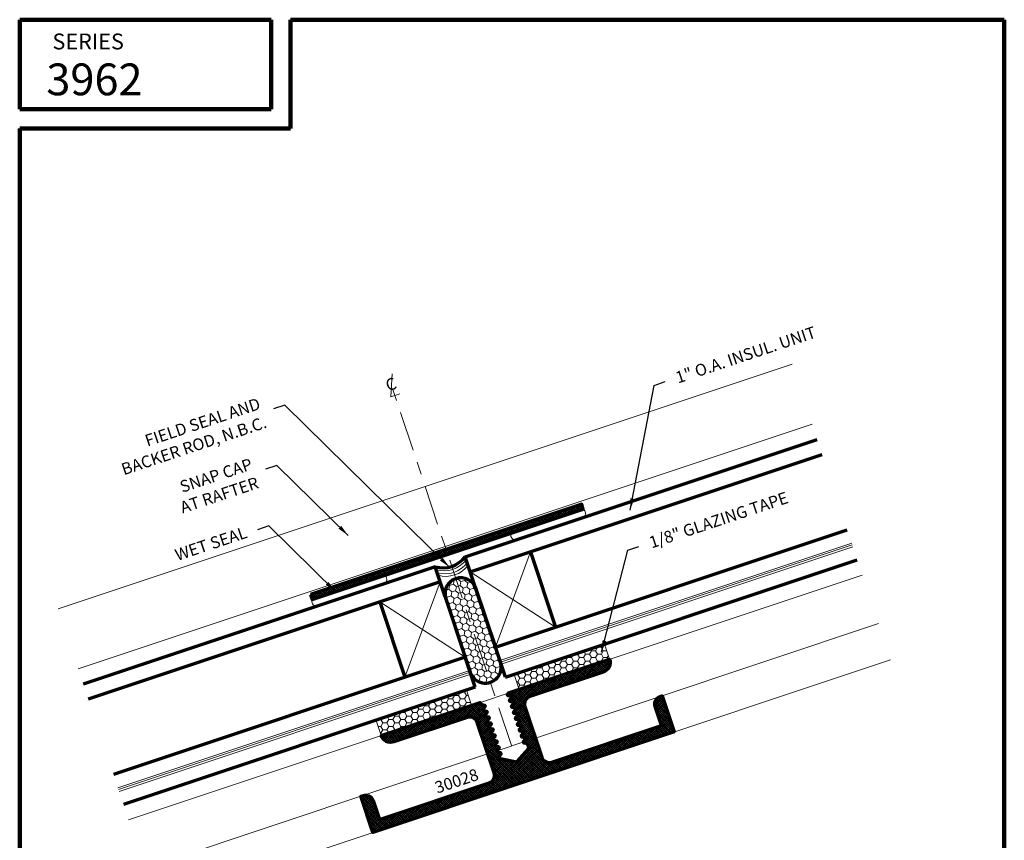
# Model space of a CAD drawing. Extents: x 1.1 to 8.9, y 2 to 12.
# Drawn here: x 1.1 to 8.9, y 5.5 to 12 of the extents above; entities that cross this region are included whole.
import ezdxf
from ezdxf.enums import TextEntityAlignment as Align

# ---------------------------------------------------------------- set-up
doc = ezdxf.new("R2010")
doc.units = 0
doc.header["$LTSCALE"] = 0.25
doc.header["$MEASUREMENT"] = 0
doc.header["$PDSIZE"] = 0.093
doc.linetypes.add('CENTER', pattern=[2, 1.25, -0.25, 0.25, -0.25])
doc.layers.get('0').update_dxf_attribs({"color": 6, "linetype": 'CONTINUOUS', "lineweight": 18})
doc.layers.get('DEFPOINTS').update_dxf_attribs({"linetype": 'CONTINUOUS', "lineweight": 18})
for name, color, linetype, lineweight in [('Border', 7, 'CONTINUOUS', 100), ('CENTER', 5, 'CENTER', 18), ('DIM', 3, 'CONTINUOUS', 18), ('DOUBLE', 7, 'CONTINUOUS', 70), ('HATCH', 1, 'CONTINUOUS', 9), ('TXT', 3, 'CONTINUOUS', 18)]:
    doc.layers.add(name, color=color, linetype=linetype, lineweight=lineweight)
doc.styles.add('FENTRON', font='romans')
doc.dimstyles.new('STANDARD$7', dxfattribs={"dimtxt": 0.093, "dimasz": 0.093, "dimexe": 0.063, "dimexo": 0.094, "dimgap": 0.09, "dimtad": 0, "dimtoh": 1, "dimdec": 4, "dimzin": 3, "dimdsep": 46, "dimlunit": 5, "dimtxsty": 'FENTRON', "dimcen": 0.09, "dimclrd": 256, "dimclrt": 256, "dimadec": 0, "dimazin": 0, "dimtfac": 1, "dimtdec": 4, "dimtofl": 0, "dimtmove": 0, "dimatfit": 3, "dimfxl": 1, "dimtolj": 1, "dimtzin": 0, "dimarcsym": 0})
pattern_1 = [(45, (4.578685, -2.013148), (-0.008286408, 0.008286408), []), (135, (4.578685, -2.013148), (-0.008286408, -0.008286408), [])]
pattern_2 = [(0, (4.578685, -2.013148), (0.046875, 0.02706329), [0.03125, -0.0625]), (120, (4.578685, -2.013148), (-0.046875, 0.02706329), [0.03125, -0.0625]), (60, (4.578685, -2.013148), (1e-10, 0.05412659), [-0.0625, 0.03125])]

# ---------------------------------------------------------------- blocks, each defined once
blk = doc.blocks.new('CL')
at = {"layer": 'DIM'}
blk.add_lwpolyline([(0.0348, 0.0849), (-0.0343, -0.0837), (0.0416, -0.0837)], dxfattribs=at)
at = {"layer": 'DIM', "style": 'FENTRON'}
blk.add_text('C', height=0.093, dxfattribs=at).set_placement((-0.0005, -0.0012), align=Align.MIDDLE)
blk = doc.blocks.new('30028')
blk.add_lwpolyline([(1.232, 0.3), (1.25, 0.3), (1.25, 0), (-1.25, 0), (-1.25, 0.3), (-1.232, 0.3, -0.414214), (-1.17, 0.238), (-1.17, 0.08), (-0.26, 0.08, 0.414214), (-0.198, 0.142), (-0.198, 0.561, 0.414214), (-0.26, 0.623), (-0.868, 0.623, -0.414214), (-0.948, 0.703), (-0.125, 0.703), (-0.125, 0.687), (-0.098, 0.6714), (-0.098, 0.6594), (-0.125, 0.6438), (-0.125, 0.6378), (-0.098, 0.6222), (-0.098, 0.6102), (-0.125, 0.5946), (-0.125, 0.5886), (-0.098, 0.5731), (-0.098, 0.5611), (-0.125, 0.5455), (-0.125, 0.5395), (-0.098, 0.5239), (-0.098, 0.5119), (-0.125, 0.4963), (-0.125, 0.4903), (-0.098, 0.4747), (-0.098, 0.4627), (-0.125, 0.4471), (-0.125, 0.4411), (-0.098, 0.4255), (-0.098, 0.4135), (-0.125, 0.3979), (-0.125, 0.3919), (-0.098, 0.3764), (-0.098, 0.3644), (-0.125, 0.3488), (-0.125, 0.3428), (-0.098, 0.3272), (-0.098, 0.3152), (-0.125, 0.2996), (-0.125, 0.2936), (-0.098, 0.278), (-0.098, 0.266), (-0.125, 0.2504), (-0.125, 0.241), (0, 0.1688), (0.125, 0.241), (0.125, 0.275), (0.098, 0.2906), (0.098, 0.3026), (0.125, 0.3182), (0.125, 0.3242), (0.098, 0.3398), (0.098, 0.3518), (0.125, 0.3674), (0.125, 0.3734), (0.098, 0.3889), (0.098, 0.4009), (0.125, 0.4165), (0.125, 0.4225), (0.098, 0.4381), (0.098, 0.4501), (0.125, 0.4657), (0.125, 0.4717), (0.098, 0.4873), (0.098, 0.4993), (0.125, 0.5149), (0.125, 0.5209), (0.098, 0.5365), (0.098, 0.5485), (0.125, 0.5641), (0.125, 0.5701), (0.098, 0.5856), (0.098, 0.5976), (0.125, 0.6132), (0.125, 0.6192), (0.098, 0.6348), (0.098, 0.6468), (0.125, 0.6624), (0.125, 0.6684), (0.098, 0.684), (0.098, 0.696), (0.1101, 0.703), (0.948, 0.703, -0.414214), (0.868, 0.623), (0.26, 0.623, 0.414214), (0.198, 0.561), (0.198, 0.142, 0.414214), (0.26, 0.08), (1.17, 0.08), (1.17, 0.238, -0.414214)], format="xyb", close=True)
at = {"layer": 'TXT', "style": 'FENTRON', "flags": 3}
for tag, p in [('DIE', (-0.6588, 0.04)), ('DRWGDATE', (0.6753, 0.04))]:
    blk.add_attdef(tag, text='', height=0.062, dxfattribs=at).set_placement(p, align=Align.MIDDLE)
blk = doc.blocks.new('*X65')
at = {"color": 0}
for p, q in [((9.0488, 4.0324), (9.0781, 4.0324)), ((9.0781, 4.0324), (9.0937, 4.0595)), ((9.0937, 4.0054), (9.0781, 4.0324)), ((9.0937, 4.0595), (9.0862, 4.0726)), ((9.0937, 4.0595), (9.125, 4.0595)), ((9.125, 4.0595), (9.1406, 4.0866)), ((9.1406, 4.0324), (9.125, 4.0595)), ((9.125, 4.0054), (9.1406, 4.0324)), ((9.1406, 4.0866), (9.137, 4.0929)), ((9.1406, 4.0866), (9.1719, 4.0866)), ((9.1406, 4.0324), (9.1719, 4.0324)), ((9.1719, 4.0866), (9.1756, 4.093)), ((9.1875, 4.0595), (9.1719, 4.0866)), ((9.1719, 4.0324), (9.1875, 4.0595)), ((9.1875, 4.0054), (9.1719, 4.0324)), ((9.1875, 4.0595), (9.2187, 4.0595)), ((9.2187, 4.0595), (9.2266, 4.0731)), ((9.2344, 4.0324), (9.2187, 4.0595)), ((9.2187, 4.0054), (9.2344, 4.0324)), ((9.2344, 4.0324), (9.2648, 4.0324)), ((9.0318, 3.9522), (9.0469, 3.9783)), ((9.0469, 3.9783), (9.0352, 3.9985)), ((9.0469, 3.9783), (9.0781, 3.9783)), ((9.0781, 3.9783), (9.0937, 4.0054)), ((9.0937, 3.9512), (9.0781, 3.9783)), ((9.0937, 4.0054), (9.125, 4.0054)), ((9.1406, 3.9783), (9.125, 4.0054)), ((9.125, 3.9512), (9.1406, 3.9783)), ((9.1406, 3.9783), (9.1719, 3.9783)), ((9.1719, 3.9783), (9.1875, 4.0054)), ((9.1875, 3.9512), (9.1719, 3.9783)), ((9.1875, 4.0054), (9.2187, 4.0054)), ((9.2344, 3.9783), (9.2187, 4.0054)), ((9.2187, 3.9512), (9.2344, 3.9783)), ((9.2344, 3.9783), (9.2656, 3.9783)), ((9.2656, 3.9783), (9.278, 3.9998)), ((9.2812, 3.9512), (9.2656, 3.9783)), ((9.0469, 3.9242), (9.0318, 3.9503)), ((9.0318, 3.898), (9.0469, 3.9242)), ((9.0469, 3.8701), (9.0318, 3.8962)), ((9.0469, 3.9242), (9.0781, 3.9242)), ((9.0781, 3.9242), (9.0937, 3.9512)), ((9.0937, 3.8971), (9.0781, 3.9242)), ((9.0781, 3.8701), (9.0937, 3.8971)), ((9.0937, 3.9512), (9.125, 3.9512)), ((9.0937, 3.8971), (9.125, 3.8971)), ((9.1406, 3.9242), (9.125, 3.9512)), ((9.125, 3.8971), (9.1406, 3.9242)), ((9.1406, 3.8701), (9.125, 3.8971)), ((9.1406, 3.9242), (9.1719, 3.9242)), ((9.1719, 3.9242), (9.1875, 3.9512)), ((9.1875, 3.8971), (9.1719, 3.9242)), ((9.1719, 3.8701), (9.1875, 3.8971)), ((9.1875, 3.9512), (9.2187, 3.9512)), ((9.1875, 3.8971), (9.2187, 3.8971)), ((9.2344, 3.9242), (9.2187, 3.9512)), ((9.2187, 3.8971), (9.2344, 3.9242)), ((9.2344, 3.8701), (9.2187, 3.8971)), ((9.2344, 3.9242), (9.2656, 3.9242)), ((9.2656, 3.9242), (9.2812, 3.9512)), ((9.2812, 3.8971), (9.2656, 3.9242)), ((9.2656, 3.8701), (9.2812, 3.8971)), ((9.2812, 3.9512), (9.2818, 3.9512)), ((9.2812, 3.8971), (9.2818, 3.8971)), ((9.0318, 3.8439), (9.0469, 3.8701)), ((9.0469, 3.8159), (9.0318, 3.8421)), ((9.0318, 3.7898), (9.0469, 3.8159)), ((9.0469, 3.8701), (9.0781, 3.8701)), ((9.0469, 3.8159), (9.0781, 3.8159)), ((9.0937, 3.843), (9.0781, 3.8701)), ((9.0781, 3.8159), (9.0937, 3.843)), ((9.0937, 3.7889), (9.0781, 3.8159)), ((9.0937, 3.843), (9.125, 3.843)), ((9.125, 3.843), (9.1406, 3.8701)), ((9.1406, 3.8159), (9.125, 3.843)), ((9.125, 3.7889), (9.1406, 3.8159)), ((9.1406, 3.8701), (9.1719, 3.8701)), ((9.1406, 3.8159), (9.1719, 3.8159)), ((9.1875, 3.843), (9.1719, 3.8701)), ((9.1719, 3.8159), (9.1875, 3.843)), ((9.1875, 3.7889), (9.1719, 3.8159)), ((9.1875, 3.843), (9.2187, 3.843)), ((9.2187, 3.843), (9.2344, 3.8701)), ((9.2344, 3.8159), (9.2187, 3.843)), ((9.2187, 3.7889), (9.2344, 3.8159)), ((9.2344, 3.8701), (9.2656, 3.8701)), ((9.2344, 3.8159), (9.2656, 3.8159)), ((9.2812, 3.843), (9.2656, 3.8701)), ((9.2656, 3.8159), (9.2812, 3.843)), ((9.2812, 3.7889), (9.2656, 3.8159)), ((9.2812, 3.843), (9.2818, 3.843)), ((9.0469, 3.7618), (9.0318, 3.7879)), ((9.0318, 3.7357), (9.0469, 3.7618)), ((9.0469, 3.7077), (9.0318, 3.7338)), ((9.0469, 3.7618), (9.0781, 3.7618)), ((9.0781, 3.7618), (9.0937, 3.7889)), ((9.0937, 3.7347), (9.0781, 3.7618)), ((9.0781, 3.7077), (9.0937, 3.7347)), ((9.0937, 3.7889), (9.125, 3.7889)), ((9.0937, 3.7347), (9.125, 3.7347)), ((9.1406, 3.7618), (9.125, 3.7889)), ((9.125, 3.7347), (9.1406, 3.7618)), ((9.1406, 3.7077), (9.125, 3.7347)), ((9.1406, 3.7618), (9.1719, 3.7618)), ((9.1719, 3.7618), (9.1875, 3.7889)), ((9.1875, 3.7347), (9.1719, 3.7618)), ((9.1719, 3.7077), (9.1875, 3.7347)), ((9.1875, 3.7889), (9.2187, 3.7889)), ((9.1875, 3.7347), (9.2187, 3.7347)), ((9.2344, 3.7618), (9.2187, 3.7889)), ((9.2187, 3.7347), (9.2344, 3.7618)), ((9.2344, 3.7077), (9.2187, 3.7347)), ((9.2344, 3.7618), (9.2656, 3.7618)), ((9.2656, 3.7618), (9.2812, 3.7889)), ((9.2812, 3.7347), (9.2656, 3.7618)), ((9.2656, 3.7077), (9.2812, 3.7347)), ((9.2812, 3.7889), (9.2818, 3.7889)), ((9.2812, 3.7347), (9.2818, 3.7347)), ((9.0318, 3.6815), (9.0469, 3.7077)), ((9.0469, 3.6535), (9.0318, 3.6797)), ((9.0318, 3.6274), (9.0469, 3.6535)), ((9.0469, 3.7077), (9.0781, 3.7077)), ((9.0469, 3.6535), (9.0781, 3.6535)), ((9.0937, 3.6806), (9.0781, 3.7077)), ((9.0781, 3.6535), (9.0937, 3.6806)), ((9.0937, 3.6265), (9.0781, 3.6535)), ((9.0937, 3.6806), (9.125, 3.6806)), ((9.125, 3.6806), (9.1406, 3.7077)), ((9.1406, 3.6535), (9.125, 3.6806)), ((9.125, 3.6265), (9.1406, 3.6535)), ((9.1406, 3.7077), (9.1719, 3.7077)), ((9.1406, 3.6535), (9.1719, 3.6535)), ((9.1875, 3.6806), (9.1719, 3.7077)), ((9.1719, 3.6535), (9.1875, 3.6806)), ((9.1875, 3.6265), (9.1719, 3.6535)), ((9.1875, 3.6806), (9.2187, 3.6806)), ((9.2187, 3.6806), (9.2344, 3.7077)), ((9.2344, 3.6535), (9.2187, 3.6806)), ((9.2187, 3.6265), (9.2344, 3.6535)), ((9.2344, 3.7077), (9.2656, 3.7077)), ((9.2344, 3.6535), (9.2656, 3.6535)), ((9.2812, 3.6806), (9.2656, 3.7077)), ((9.2656, 3.6535), (9.2812, 3.6806)), ((9.2812, 3.6265), (9.2656, 3.6535)), ((9.2812, 3.6806), (9.2818, 3.6806)), ((9.0469, 3.5994), (9.0318, 3.6256)), ((9.0318, 3.5733), (9.0469, 3.5994)), ((9.0469, 3.5453), (9.0318, 3.5714)), ((9.0469, 3.5994), (9.0781, 3.5994)), ((9.0781, 3.5994), (9.0937, 3.6265)), ((9.0937, 3.5724), (9.0781, 3.5994)), ((9.0781, 3.5453), (9.0937, 3.5724)), ((9.0937, 3.6265), (9.125, 3.6265)), ((9.0937, 3.5724), (9.125, 3.5724)), ((9.1406, 3.5994), (9.125, 3.6265)), ((9.125, 3.5724), (9.1406, 3.5994)), ((9.1406, 3.5453), (9.125, 3.5724)), ((9.1406, 3.5994), (9.1719, 3.5994)), ((9.1719, 3.5994), (9.1875, 3.6265)), ((9.1875, 3.5724), (9.1719, 3.5994)), ((9.1719, 3.5453), (9.1875, 3.5724)), ((9.1875, 3.6265), (9.2187, 3.6265)), ((9.1875, 3.5724), (9.2187, 3.5724)), ((9.2344, 3.5994), (9.2187, 3.6265)), ((9.2187, 3.5724), (9.2344, 3.5994)), ((9.2344, 3.5453), (9.2187, 3.5724)), ((9.2344, 3.5994), (9.2656, 3.5994)), ((9.2656, 3.5994), (9.2812, 3.6265)), ((9.2812, 3.5724), (9.2656, 3.5994)), ((9.2656, 3.5453), (9.2812, 3.5724)), ((9.2812, 3.6265), (9.2818, 3.6265)), ((9.2812, 3.5724), (9.2818, 3.5724)), ((9.0318, 3.5191), (9.0469, 3.5453)), ((9.0469, 3.4912), (9.0318, 3.5173)), ((9.0318, 3.465), (9.0469, 3.4912)), ((9.0469, 3.5453), (9.0781, 3.5453)), ((9.0469, 3.4912), (9.0781, 3.4912)), ((9.0937, 3.5182), (9.0781, 3.5453)), ((9.0781, 3.4912), (9.0937, 3.5182)), ((9.0937, 3.4641), (9.0781, 3.4912)), ((9.0937, 3.5182), (9.125, 3.5182)), ((9.125, 3.5182), (9.1406, 3.5453)), ((9.1406, 3.4912), (9.125, 3.5182)), ((9.125, 3.4641), (9.1406, 3.4912)), ((9.1406, 3.5453), (9.1719, 3.5453)), ((9.1406, 3.4912), (9.1719, 3.4912)), ((9.1875, 3.5182), (9.1719, 3.5453)), ((9.1719, 3.4912), (9.1875, 3.5182)), ((9.1875, 3.4641), (9.1719, 3.4912)), ((9.1875, 3.5182), (9.2187, 3.5182)), ((9.2187, 3.5182), (9.2344, 3.5453)), ((9.2344, 3.4912), (9.2187, 3.5182)), ((9.2187, 3.4641), (9.2344, 3.4912)), ((9.2344, 3.5453), (9.2656, 3.5453)), ((9.2344, 3.4912), (9.2656, 3.4912)), ((9.2812, 3.5182), (9.2656, 3.5453)), ((9.2656, 3.4912), (9.2812, 3.5182)), ((9.2812, 3.4641), (9.2656, 3.4912)), ((9.2812, 3.5182), (9.2818, 3.5182)), ((9.0469, 3.437), (9.0318, 3.4632)), ((9.0318, 3.4109), (9.0469, 3.437)), ((9.0469, 3.437), (9.0781, 3.437)), ((9.0781, 3.437), (9.0937, 3.4641)), ((9.0937, 3.41), (9.0781, 3.437)), ((9.0937, 3.4641), (9.125, 3.4641)), ((9.1406, 3.437), (9.125, 3.4641)), ((9.125, 3.41), (9.1406, 3.437)), ((9.1406, 3.437), (9.1719, 3.437)), ((9.1719, 3.437), (9.1875, 3.4641)), ((9.1875, 3.41), (9.1719, 3.437)), ((9.1875, 3.4641), (9.2187, 3.4641)), ((9.2344, 3.437), (9.2187, 3.4641)), ((9.2187, 3.41), (9.2344, 3.437)), ((9.2344, 3.437), (9.2656, 3.437)), ((9.2656, 3.437), (9.2812, 3.4641)), ((9.2812, 3.41), (9.2656, 3.437)), ((9.2812, 3.4641), (9.2818, 3.4641)), ((9.0469, 3.3829), (9.0318, 3.4091)), ((9.0318, 3.3568), (9.0469, 3.3829)), ((9.0469, 3.3288), (9.0319, 3.3547)), ((9.0469, 3.3829), (9.0781, 3.3829)), ((9.0781, 3.3829), (9.0937, 3.41)), ((9.0937, 3.3558), (9.0781, 3.3829)), ((9.0781, 3.3288), (9.0937, 3.3558)), ((9.0937, 3.41), (9.125, 3.41)), ((9.0937, 3.3558), (9.125, 3.3558)), ((9.1406, 3.3829), (9.125, 3.41)), ((9.125, 3.3558), (9.1406, 3.3829)), ((9.1406, 3.3288), (9.125, 3.3558)), ((9.1406, 3.3829), (9.1719, 3.3829)), ((9.1719, 3.3829), (9.1875, 3.41)), ((9.1875, 3.3558), (9.1719, 3.3829)), ((9.1719, 3.3288), (9.1875, 3.3558)), ((9.1875, 3.41), (9.2187, 3.41)), ((9.1875, 3.3558), (9.2187, 3.3558)), ((9.2344, 3.3829), (9.2187, 3.41)), ((9.2187, 3.3558), (9.2344, 3.3829)), ((9.2344, 3.3288), (9.2187, 3.3558)), ((9.2344, 3.3829), (9.2656, 3.3829)), ((9.2656, 3.3829), (9.2812, 3.41)), ((9.2812, 3.3558), (9.2656, 3.3829)), ((9.2656, 3.3288), (9.2812, 3.3558)), ((9.2812, 3.41), (9.2818, 3.41)), ((9.2812, 3.3558), (9.2817, 3.3558)), ((9.0397, 3.3163), (9.0469, 3.3288)), ((9.0469, 3.3288), (9.0781, 3.3288)), ((9.0655, 3.2747), (9.0781, 3.2747)), ((9.0937, 3.3017), (9.0781, 3.3288)), ((9.0781, 3.2747), (9.0937, 3.3017)), ((9.0898, 3.2545), (9.0781, 3.2747)), ((9.0937, 3.3017), (9.125, 3.3017)), ((9.125, 3.3017), (9.1406, 3.3288)), ((9.1406, 3.2747), (9.125, 3.3017)), ((9.125, 3.2476), (9.1406, 3.2747)), ((9.1406, 3.3288), (9.1719, 3.3288)), ((9.1406, 3.2747), (9.1719, 3.2747)), ((9.1875, 3.3017), (9.1719, 3.3288)), ((9.1719, 3.2747), (9.1875, 3.3017)), ((9.1875, 3.2476), (9.1719, 3.2747)), ((9.1875, 3.3017), (9.2187, 3.3017)), ((9.2187, 3.3017), (9.2344, 3.3288)), ((9.2344, 3.2747), (9.2187, 3.3017)), ((9.2221, 3.2534), (9.2344, 3.2747)), ((9.2344, 3.3288), (9.2656, 3.3288)), ((9.2344, 3.2747), (9.2481, 3.2747)), ((9.2735, 3.3152), (9.2656, 3.3288)), ((9.1021, 3.2476), (9.125, 3.2476)), ((9.1307, 3.2378), (9.125, 3.2476)), ((9.1817, 3.2375), (9.1875, 3.2476)), ((9.1875, 3.2476), (9.2115, 3.2476))]:
    blk.add_line(p, q, dxfattribs=at)

msp = doc.modelspace()

# ---------------------------------------------------------------- hatches: boundary and pattern name
at = {"layer": 'DIM'}
h = msp.add_hatch(dxfattribs=at)
h.set_pattern_fill('HONEY', color=256, scale=0.25, style=0)
h.set_pattern_definition(pattern_2)
h.paths.add_polyline_path([(5.7535, 6.959), (5.714, 7.0776), (5.0025, 6.8404), (5.042, 6.7219)])
h = msp.add_hatch(dxfattribs=at)
h.set_pattern_fill('HONEY', color=256, scale=0.25, style=0)
h.set_pattern_definition(pattern_2)
h.paths.add_polyline_path([(4.6663, 6.5967), (4.6268, 6.7152), (3.9153, 6.4781), (3.9548, 6.3596)])
at = {"layer": 'HATCH'}
h = msp.add_hatch(dxfattribs=at)
h.set_pattern_fill('ANSI37', color=256, scale=0.09375, style=0)
h.set_pattern_definition(pattern_1)
h.paths.add_polyline_path([(4.4789, 7.7854), (4.4662, 7.8233), (3.3989, 7.4677), (3.4116, 7.4297)])
h.paths.add_polyline_path([(5.5462, 8.141), (5.5335, 8.179), (4.4662, 7.8233), (4.4789, 7.7854)])
h = msp.add_hatch(dxfattribs=at)
h.set_pattern_fill('ANSI37', color=256, scale=0.09375, style=0)
h.set_pattern_definition(pattern_1)
h.paths.add_polyline_path([(4.6328, 6.5012, -0.414214), (4.7112, 6.4619), (4.8437, 6.0644, -0.414214), (4.8045, 5.986), (3.9411, 5.6983), (3.8912, 5.8482, 0.50337), (3.7965, 5.8792), (3.8905, 5.5971), (6.2623, 6.3875), (6.1683, 6.6696, 0.50337), (6.1112, 6.588), (6.1611, 6.4381), (5.2978, 6.1504, -0.414214), (5.2194, 6.1896), (5.0869, 6.5871, -0.414214), (5.1261, 6.6656), (5.7029, 6.8578, 0.414214), (5.7535, 6.959), (4.9586, 6.6941), (4.9493, 6.6836), (4.9531, 6.6722), (4.9896, 6.6648), (4.9649, 6.6369), (4.9687, 6.6256), (5.0051, 6.6181), (4.9804, 6.5903), (4.9842, 6.5789), (5.0207, 6.5714), (4.996, 6.5436), (4.9998, 6.5323), (5.0362, 6.5248), (5.0115, 6.497), (5.0153, 6.4856), (5.0517, 6.4781), (5.0271, 6.4503), (5.0309, 6.4389), (5.0673, 6.4315), (5.0426, 6.4037), (5.0464, 6.3923), (5.0828, 6.3848), (5.0582, 6.357), (5.062, 6.3456), (5.0984, 6.3382), (5.0737, 6.3104), (5.0775, 6.299), (5.1081, 6.2927), (5.1188, 6.2605), (5.023, 6.1525), (4.8724, 6.1833), (4.8993, 6.2137), (4.8955, 6.2251), (4.8591, 6.2325), (4.8838, 6.2603), (4.88, 6.2717), (4.8436, 6.2792), (4.8682, 6.307), (4.8645, 6.3184), (4.828, 6.3258), (4.8527, 6.3536), (4.8489, 6.365), (4.8125, 6.3725), (4.8372, 6.4003), (4.8334, 6.4117), (4.7969, 6.4191), (4.8216, 6.447), (4.8178, 6.4583), (4.7814, 6.4658), (4.8061, 6.4936), (4.8023, 6.505), (4.7658, 6.5125), (4.7905, 6.5403), (4.7867, 6.5517), (4.7503, 6.5591), (4.775, 6.5869), (4.7712, 6.5983), (4.7093, 6.611), (3.9548, 6.3596, 0.414214), (4.056, 6.3089)])

# ---------------------------------------------------------------- linework, layer by layer
at = {"layer": 'Border'}
for p, q in [((1.1099, 11.9912), (3.0889, 11.9912)), ((1.1099, 11.2878), (1.1099, 11.9912)), ((3.0889, 11.2878), (3.0889, 11.9912)), ((3.2408, 11.9912), (8.8599, 11.9912)), ((3.2408, 11.1359), (3.2408, 11.9912)), ((8.8599, 3.2056), (8.8599, 11.9912)), ((1.1099, 11.2878), (3.0889, 11.2878)), ((1.1099, 3.2056), (1.1099, 11.1359)), ((1.1099, 11.1359), (3.2408, 11.1359))]:
    msp.add_line(p, q, dxfattribs=at)
at = {"layer": 'CENTER'}
msp.add_line((4.9806, 6.2799), (4.0363, 9.1134), dxfattribs=at)
at = {"layer": 'DEFPOINTS', "color": 0, "linetype": 'ByBlock'}
for p in [(4.0363, 9.1134), (4.3799, 7.687)]:
    msp.add_point(p, dxfattribs=at)
at = {"layer": 'DOUBLE'}
for p, q in [((4.6171, 7.7661), (7.3866, 8.689)), ((4.6566, 7.6475), (7.4261, 8.5704)), ((4.8542, 7.0545), (7.6237, 7.9775)), ((4.6961, 7.5289), (4.6171, 7.7661)), ((5.131, 7.8056), (5.3285, 7.2126)), ((4.3799, 7.687), (1.6104, 6.7641)), ((4.4589, 7.4499), (4.3799, 7.687)), ((4.9332, 6.8174), (7.7028, 7.7403)), ((4.4194, 7.5685), (1.6499, 6.6455)), ((4.6961, 7.5289), (4.8542, 7.0545)), ((4.4589, 7.4499), (4.617, 6.9755)), ((3.9451, 7.4104), (4.1427, 6.8174)), ((4.9332, 6.8174), (4.8542, 7.0545)), ((4.617, 6.9755), (1.8475, 6.0526)), ((4.6961, 6.7383), (4.617, 6.9755)), ((4.6961, 6.7383), (1.9265, 5.8154))]:
    msp.add_line(p, q, dxfattribs=at)
msp.add_lwpolyline([(3.3989, 7.4677), (3.4116, 7.4297), (5.5462, 8.141), (5.5335, 8.179)], close=True, dxfattribs=at)
msp.add_lwpolyline([(4.4639, 7.435), (4.6566, 6.8568, 1), (4.8937, 6.9359), (4.7011, 7.5141, 1)], format="xyb", close=True, dxfattribs=at)
msp.add_arc((4.4411, 7.8987), 0.2204, 253.87274, 322.98726, dxfattribs=at)
at = {"layer": 'TXT'}
for p, q in [((7.189, 9.2819), (1.4128, 7.3571)), ((7.3471, 8.8076), (1.5709, 6.8827)), ((4.889, 6.9502), (7.6585, 7.8731)), ((4.8937, 6.936), (7.6632, 7.8589)), ((4.8985, 6.9217), (7.668, 7.8446)), ((4.8542, 7.0545), (5.131, 7.8056)), ((1.966, 5.6968), (7.7423, 7.6217)), ((5.3285, 7.2126), (4.6566, 7.6475)), ((4.4194, 7.5685), (4.1427, 6.8174)), ((3.9451, 7.4104), (4.617, 6.9755)), ((5.1694, 6.3395), (7.8697, 7.2394)), ((2.1883, 5.0299), (7.9645, 6.9547)), ((4.6518, 6.8711), (1.8823, 5.9482)), ((4.6565, 6.8569), (1.887, 5.934)), ((4.6613, 6.8427), (1.8917, 5.9198)), ((4.8758, 6.2417), (5.085, 6.3114)), ((2.0934, 5.3145), (4.7927, 6.214))]:
    msp.add_line(p, q, dxfattribs=at)
for points in [[(5.042, 6.7219), (5.7535, 6.959), (5.714, 7.0776), (5.0025, 6.8404)], [(4.6663, 6.5967), (3.9548, 6.3596), (3.9153, 6.4781), (4.6268, 6.7152)]]:
    msp.add_lwpolyline(points, close=True, dxfattribs=at)
for centre, radius, start, end in [((5.5204, 8.1061), 0.0434, 320.10161, 53.63669), ((5.0179, 7.9386), 0.0434, 163.22331, 256.75839), ((4.449, 7.8752), 0.2204, 253.87274, 322.98726), ((4.4568, 7.8517), 0.2204, 253.87274, 322.98726), ((4.4635, 7.8315), 0.2204, 253.87274, 322.98726), ((3.9558, 7.5847), 0.0434, 320.10161, 53.63669), ((3.4532, 7.4172), 0.0434, 163.22331, 256.75839)]:
    msp.add_arc(centre, radius, start, end, dxfattribs=at)

# ---------------------------------------------------------------- block references
at = {"layer": 'DOUBLE', "rotation": 18.43000000000003}
msp.add_blockref('30028', (5.0764, 5.9923), dxfattribs=at)
at = {"layer": 'TXT'}
for name, p, rotation in [('CL', (4.0363, 9.1134), 18.43000000000052), ('*X65', (-2.8497, 0.8138), 18.43000000000003)]:
    msp.add_blockref(name, p, dxfattribs=dict(at, rotation=rotation))

# ---------------------------------------------------------------- texts
at = {"layer": 'DIM', "char_height": 0.093, "rotation": 18.43, "style": 'FENTRON'}
for s, insert, attachment_point in [('\\A1;1" O.A. INSUL. UNIT', (6.2769, 9.1722), 4), ('\\A1;FIELD SEAL AND\\PBACKER ROD, N.B.C.', (3.0231, 8.9015), 6), ('\\A1;SNAP CAP\\PAT RAFTER', (2.9604, 8.4257), 6), ('\\A1;1/8" GLAZING TAPE', (6.0692, 7.8745), 4), ('WET SEAL', (2.8976, 7.9499), 6)]:
    msp.add_mtext(s, dxfattribs=dict(at, insert=insert, attachment_point=attachment_point))
at = {"layer": 'DOUBLE', "style": 'FENTRON'}
for s, height, p in [('SERIES', 0.125, (1.3676, 11.7575)), ('3962', 0.25, (1.3197, 11.3967))]:
    msp.add_text(s, height=height, dxfattribs=at).set_placement(p)
at = {"layer": 'TXT', "style": 'FENTRON'}
msp.add_text('30028', height=0.093, rotation=18.43, dxfattribs=at).set_placement((4.3968, 5.9018))

# ---------------------------------------------------------------- leaders
at = {"layer": 'DIM', "annotation_type": 0, "has_hookline": 1, "horizontal_direction": (0.948711, 0.316146, 0)}
for points, hookline_direction, text_width in [([(5.9145, 8.1316), (6.1033, 9.1143), (6.1915, 9.1437)], 0, 1.4039), ([(4.4948, 7.6817), (3.1967, 8.9593), (3.1085, 8.9299)], 1, 1.4304), ([(3.6962, 7.9326), (3.134, 8.4835), (3.0458, 8.4541)], 1, 0.7263), ([(5.6894, 7.0156), (5.8955, 7.8167), (5.9838, 7.8461)], 0, 1.3773), ([(3.5961, 7.4912), (3.0713, 8.0077), (2.983, 7.9783)], 1, 0.6687)]:
    msp.add_leader(points, dimstyle='STANDARD$7', dxfattribs=dict(at, hookline_direction=hookline_direction, text_width=text_width))

doc.saveas('drawing.dxf')
